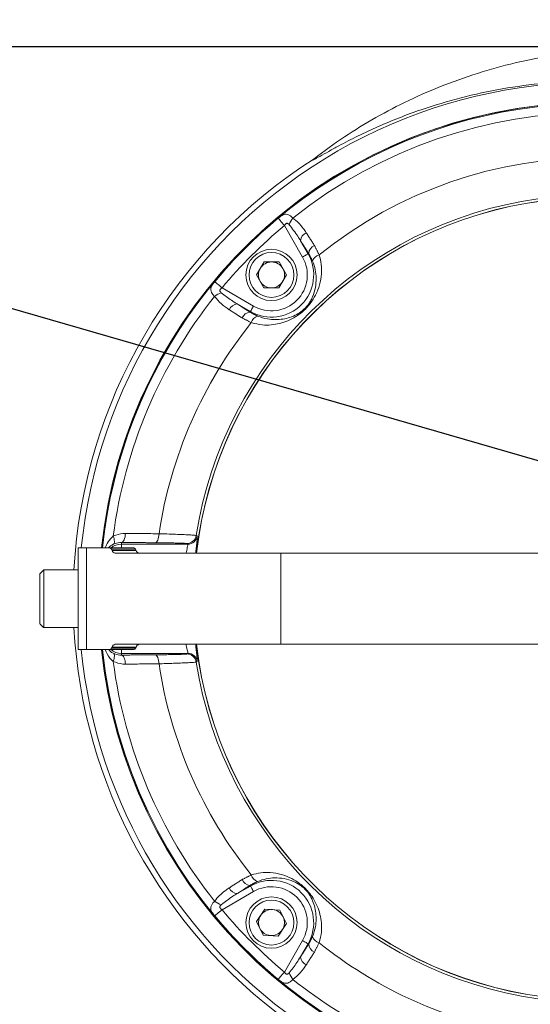
# Model space of a CAD drawing. Extents: x 1039 to 2118, y 1235 to 1949.
# Drawn here: x 1302 to 1312, y 1832 to 1850 of the extents above; entities that cross this region are included whole.
import ezdxf

# ---------------------------------------------------------------- set-up
doc = ezdxf.new("R2010")
doc.units = 0
doc.header["$LTSCALE"] = 18
doc.header["$MEASUREMENT"] = 0
doc.linetypes.add('HIDDEN', pattern=[0.375, 0.25, -0.125])
doc.layers.get('0').update_dxf_attribs({"linetype": 'CONTINUOUS'})
doc.layers.add('DISCHARGE', color=11, linetype='CONTINUOUS')
doc.layers.add('HATCH', color=12, linetype='CONTINUOUS')

msp = doc.modelspace()

# ---------------------------------------------------------------- linework, layer by layer
msp.add_circle((1312.1056, 1823.2996), 71)
at = {"linetype": 'HIDDEN'}
msp.add_circle((1312.1056, 1823.2996), 60, dxfattribs=at)
at = {"layer": 'DISCHARGE', "lineweight": 0}
for p, q in [((1307.7009, 1845.4233), (1307.3656, 1846.004)), ((1307.6626, 1845.7247), (1307.8027, 1845.482)), ((1307.8145, 1845.4889), (1307.8027, 1845.482)), ((1306.9907, 1845.3327), (1306.8515, 1845.0936)), ((1307.2674, 1845.3317), (1306.9907, 1845.3327)), ((1307.2674, 1845.3317), (1307.4049, 1845.0917)), ((1306.989, 1844.8535), (1306.8515, 1845.0936)), ((1307.2657, 1844.8525), (1307.4049, 1845.0917)), ((1306.2167, 1844.8551), (1306.7975, 1844.5198)), ((1307.2657, 1844.8525), (1306.989, 1844.8535)), ((1306.7388, 1844.4181), (1306.4961, 1844.5582)), ((1306.7319, 1844.4063), (1306.7388, 1844.4181)), ((1303.5638, 1840.0587), (1303.7163, 1840.0587)), ((1303.5638, 1838.1837), (1303.5638, 1840.0587)), ((1303.7163, 1840.0587), (1304.1471, 1840.0587)), ((1303.7163, 1840.0587), (1303.7163, 1838.1837)), ((1304.1471, 1840.0587), (1304.5911, 1840.0587)), ((1304.619, 1840.0336), (1304.175, 1840.0336)), ((1304.175, 1840.0336), (1304.1864, 1840.0114)), ((1304.1864, 1840.0114), (1304.6304, 1840.0114)), ((1304.3595, 1840.1595), (1304.3595, 1840.1282)), ((1304.3595, 1840.1282), (1305.5844, 1840.1282)), ((1304.3595, 1840.0587), (1304.3595, 1840.1282)), ((1304.619, 1840.0336), (1304.6304, 1840.0114)), ((1304.2421, 1839.9612), (1307.3029, 1839.9612)), ((1312.6102, 1839.9612), (1307.3029, 1839.9612)), ((1307.3029, 1839.9612), (1307.3029, 1838.2812)), ((1302.926, 1839.3241), (1302.926, 1839.6527)), ((1302.8551, 1839.2971), (1302.8551, 1839.5818)), ((1302.8551, 1838.6606), (1302.8551, 1839.2971)), ((1302.926, 1838.5897), (1302.926, 1839.3241)), ((1304.1864, 1838.2309), (1304.175, 1838.2088)), ((1304.175, 1838.2088), (1304.619, 1838.2088)), ((1304.6304, 1838.2309), (1304.1864, 1838.2309)), ((1307.3029, 1838.2812), (1304.2421, 1838.2812)), ((1304.6304, 1838.2309), (1304.619, 1838.2088)), ((1307.3029, 1838.2812), (1312.6102, 1838.2812)), ((1303.7163, 1838.1837), (1303.5638, 1838.1837)), ((1303.7163, 1838.1837), (1304.1471, 1838.1837)), ((1304.5911, 1838.1837), (1304.1471, 1838.1837)), ((1304.3595, 1838.1837), (1304.3595, 1838.1142)), ((1305.5844, 1838.1142), (1304.3595, 1838.1142)), ((1304.3595, 1838.0829), (1304.3595, 1838.1142)), ((1306.7319, 1833.8361), (1306.7388, 1833.8243)), ((1306.7975, 1833.7225), (1306.2167, 1833.3872)), ((1306.4961, 1833.6841), (1306.7388, 1833.8243)), ((1306.8522, 1833.1691), (1307.0069, 1833.3985)), ((1307.0069, 1833.3985), (1307.2829, 1833.3791)), ((1307.4042, 1833.1304), (1307.2829, 1833.3791)), ((1306.8522, 1833.1691), (1306.9734, 1832.9204)), ((1307.2494, 1832.9011), (1307.4042, 1833.1304)), ((1307.2494, 1832.9011), (1306.9734, 1832.9204)), ((1307.3656, 1832.2383), (1307.7009, 1832.8191)), ((1307.8027, 1832.7604), (1307.6626, 1832.5177)), ((1307.8145, 1832.7535), (1307.8027, 1832.7604))]:
    msp.add_line(p, q, dxfattribs=at)
at = {"layer": 'DISCHARGE', "lineweight": 0, "flags": 128}
for points in [[(1307.3656, 1846.004), (1307.345, 1846.0288), (1307.325, 1846.0528), (1307.3064, 1846.0751), (1307.2898, 1846.0951), (1307.2757, 1846.112), (1307.2646, 1846.1253), (1307.2569, 1846.1345), (1307.2529, 1846.1394)], [(1307.8027, 1845.482), (1307.799, 1845.4799), (1307.7921, 1845.4759), (1307.7821, 1845.4701), (1307.7694, 1845.4628), (1307.7544, 1845.4542), (1307.7376, 1845.4445), (1307.7196, 1845.4341), (1307.7009, 1845.4233)], [(1306.2167, 1844.8551), (1306.192, 1844.8758), (1306.168, 1844.8958), (1306.1457, 1844.9144), (1306.1257, 1844.931), (1306.1088, 1844.9451), (1306.0955, 1844.9561), (1306.0863, 1844.9638), (1306.0814, 1844.9679)], [(1306.7388, 1844.4181), (1306.7409, 1844.4218), (1306.7449, 1844.4287), (1306.7506, 1844.4387), (1306.758, 1844.4514), (1306.7666, 1844.4664), (1306.7763, 1844.4832), (1306.7867, 1844.5012), (1306.7975, 1844.5198)], [(1304.2086, 1840.2762), (1304.2178, 1840.2498), (1304.2246, 1840.2244), (1304.2291, 1840.2007), (1304.2309, 1840.1793), (1304.2302, 1840.1607), (1304.2268, 1840.1456), (1304.221, 1840.1342), (1304.2128, 1840.127)], [(1304.4336, 1840.3263), (1304.4313, 1840.2936), (1304.4265, 1840.2623), (1304.4193, 1840.2337), (1304.4101, 1840.2087), (1304.399, 1840.1881), (1304.3866, 1840.1727), (1304.3733, 1840.1631), (1304.3595, 1840.1595)], [(1305.0543, 1840.3205), (1305.052, 1840.2879), (1305.0471, 1840.2568), (1305.04, 1840.2283), (1305.0307, 1840.2034), (1305.0197, 1840.183), (1305.0074, 1840.1677), (1304.9941, 1840.158), (1304.9803, 1840.1544)], [(1304.2086, 1837.9662), (1304.2178, 1837.9926), (1304.2246, 1838.018), (1304.2291, 1838.0417), (1304.2309, 1838.0631), (1304.2302, 1838.0816), (1304.2268, 1838.0968), (1304.221, 1838.1081), (1304.2128, 1838.1154)], [(1304.4336, 1837.9161), (1304.4313, 1837.9488), (1304.4265, 1837.98), (1304.4193, 1838.0087), (1304.4101, 1838.0337), (1304.399, 1838.0543), (1304.3866, 1838.0696), (1304.3733, 1838.0793), (1304.3595, 1838.0829)], [(1304.9803, 1838.0879), (1304.9941, 1838.0843), (1305.0074, 1838.0747), (1305.0197, 1838.0594), (1305.0307, 1838.0389), (1305.04, 1838.014), (1305.0471, 1837.9855), (1305.052, 1837.9544), (1305.0543, 1837.9218)], [(1306.7388, 1833.8243), (1306.7409, 1833.8206), (1306.7449, 1833.8137), (1306.7506, 1833.8037), (1306.758, 1833.791), (1306.7666, 1833.776), (1306.7763, 1833.7592), (1306.7867, 1833.7412), (1306.7975, 1833.7225)], [(1306.0814, 1833.2745), (1306.0863, 1833.2785), (1306.0955, 1833.2862), (1306.1088, 1833.2973), (1306.1257, 1833.3114), (1306.1457, 1833.328), (1306.168, 1833.3466), (1306.192, 1833.3666), (1306.2167, 1833.3872)], [(1307.8027, 1832.7604), (1307.799, 1832.7625), (1307.7921, 1832.7665), (1307.7821, 1832.7722), (1307.7694, 1832.7796), (1307.7544, 1832.7882), (1307.7376, 1832.7979), (1307.7196, 1832.8083), (1307.7009, 1832.8191)], [(1307.3656, 1832.2383), (1307.345, 1832.2135), (1307.325, 1832.1896), (1307.3064, 1832.1673), (1307.2898, 1832.1473), (1307.2757, 1832.1304), (1307.2646, 1832.1171), (1307.2569, 1832.1079), (1307.2529, 1832.103)]]:
    msp.add_lwpolyline(points, dxfattribs=at)
at = {"layer": 'DISCHARGE', "lineweight": 0}
for centre, radius in [((1307.1282, 1845.0926), 0.4724), ((1307.1282, 1845.0926), 0.4134), ((1307.1282, 1833.1498), 0.4724), ((1307.1282, 1833.1498), 0.4134)]:
    msp.add_circle(centre, radius, dxfattribs=at)
for centre, radius, start, end in [((1313.0996, 1839.1212), 9.5256, 68.80236, 174.35186), ((1313.0996, 1839.1212), 9.1535, 13.64946, 174.1215), ((1313.0996, 1839.1212), 9.1504, 349.45507, 174.1195), ((1313.0996, 1839.1212), 9.1361, 349.49172, 174.11026), ((1313.0996, 1839.1212), 8.9657, 51.54172, 128.45828), ((1313.0996, 1839.1212), 9.6309, 122.58447, 176.83646), ((1313.0996, 1839.1212), 8.1342, 51.2447, 128.7553), ((1313.0996, 1839.1212), 7.4529, 25.34112, 170.98835), ((1313.0996, 1839.1212), 7.4038, 25.97226, 173.48549), ((1313.0996, 1839.1212), 7.4018, 25.98187, 173.48375), ((1313.0996, 1839.1212), 9.1345, 129.79693, 140.20307), ((1313.0996, 1839.1212), 8.9583, 129.79693, 140.20307), ((1307.8092, 1845.91), 0.368, 140.93613, 162.88352), ((1307.8437, 1845.7056), 0.1821, 114.28999, 173.97203), ((1307.9954, 1845.4698), 0.1819, 114.32152, 173.98254), ((1307.1282, 1845.0926), 0.7788, 240, 30), ((1308.0515, 1845.2984), 0.1717, 104.80928, 162.66852), ((1307.1282, 1845.0926), 0.6614, 240, 30), ((1307.1282, 1845.0926), 0.2396, 89.80187, 149.80187), ((1307.1282, 1845.0926), 0.2396, 29.80187, 89.80187), ((1307.1282, 1845.0926), 0.2396, 149.80187, 209.80187), ((1307.1282, 1845.0926), 0.2396, 329.80187, 29.80187), ((1307.1282, 1845.0926), 0.2396, 209.80187, 269.80187), ((1307.1282, 1845.0926), 0.2396, 269.80187, 329.80187), ((1306.3108, 1844.4116), 0.368, 107.11648, 129.06387), ((1313.0996, 1839.1212), 8.9657, 141.54172, 172.59841), ((1306.5152, 1844.3771), 0.1821, 96.02797, 155.71001), ((1306.751, 1844.2254), 0.1819, 96.01746, 155.67848), ((1313.0996, 1839.1212), 8.1342, 141.2447, 171.521), ((1306.9224, 1844.1692), 0.1717, 107.33148, 165.19072), ((1305.5636, 1840.3164), 0.1772, 270.04746, 350.97155), ((1305.5842, 1840.3054), 0.1772, 270.04756, 351.02912), ((1304.1393, 1840.022), 0.0375, 17.94235, 77.98461), ((1304.3595, 1839.8298), 0.2983, 90, 129.90526), ((1304.2577, 1840.0345), 0.075, 197.9414, 257.98561), ((1304.5833, 1840.022), 0.0375, 17.94026, 77.98669), ((1304.7017, 1840.0345), 0.075, 197.94023, 257.98589), ((1313.0996, 1839.1212), 9.6309, 183.16354, 284.739), ((1304.1393, 1838.2204), 0.0375, 282.01539, 342.05765), ((1304.2577, 1838.2079), 0.075, 102.01439, 162.0586), ((1304.5833, 1838.2204), 0.0375, 282.01331, 342.05974), ((1304.7017, 1838.2079), 0.075, 102.01411, 162.05977), ((1313.0996, 1839.1212), 7.4038, 186.51451, 334.02774), ((1313.0996, 1839.1212), 7.4018, 186.51625, 334.01813), ((1313.0996, 1839.1212), 9.5256, 185.64814, 287.23595), ((1313.0996, 1839.1212), 9.1535, 185.8785, 340.55274), ((1313.0996, 1839.1212), 9.1504, 185.8805, 340.54493), ((1313.0996, 1839.1212), 9.1361, 185.88974, 340.50828), ((1304.3595, 1838.4125), 0.2983, 230.09474, 270), ((1305.5636, 1837.926), 0.1772, 9.02845, 89.95254), ((1305.5842, 1837.937), 0.1772, 8.97088, 89.95244), ((1313.0996, 1839.1212), 8.9657, 187.40159, 218.45828), ((1313.0996, 1839.1212), 8.1342, 188.479, 218.7553), ((1313.0996, 1839.1212), 7.4529, 189.01165, 334.65888), ((1306.9224, 1834.0731), 0.1717, 194.80928, 252.66852), ((1306.751, 1834.017), 0.1819, 204.32152, 263.98254), ((1307.1282, 1833.1498), 0.7788, 330, 120), ((1306.5152, 1833.8652), 0.1821, 204.28999, 263.97203), ((1307.1282, 1833.1498), 0.6614, 330, 120), ((1306.3108, 1833.8308), 0.368, 230.93613, 252.88352), ((1313.0996, 1839.1212), 8.9583, 219.79693, 230.20307), ((1307.1282, 1833.1498), 0.2396, 145.99013, 205.99013), ((1307.1282, 1833.1498), 0.2396, 85.99013, 145.99013), ((1307.1282, 1833.1498), 0.2396, 25.99013, 85.99013), ((1313.0996, 1839.1212), 9.1345, 219.79693, 230.20307), ((1307.1282, 1833.1498), 0.2396, 325.99013, 25.99013), ((1307.1282, 1833.1498), 0.2396, 205.99013, 265.99013), ((1307.1282, 1833.1498), 0.2396, 265.99013, 325.99013), ((1307.9954, 1832.7726), 0.1819, 186.01746, 245.67848), ((1308.0515, 1832.944), 0.1717, 197.33148, 255.19072), ((1313.0996, 1839.1212), 8.1342, 231.2447, 258.54044), ((1307.8437, 1832.5368), 0.1821, 186.02797, 245.71001), ((1307.8092, 1832.3324), 0.368, 197.11648, 219.06387), ((1313.0996, 1839.1212), 8.9657, 231.54172, 257.40718)]:
    msp.add_arc(centre, radius, start, end, dxfattribs=at)
for points, knots in [([(1322.6839, 1844.5596), (1322.608, 1844.6702), (1322.4634, 1844.8809), (1322.2328, 1845.1835), (1321.9958, 1845.4746), (1321.7451, 1845.7641), (1321.4819, 1846.0466), (1321.0854, 1846.4414), (1320.5346, 1846.9286), (1319.8244, 1847.4567), (1319.0942, 1847.912), (1318.3522, 1848.2972), (1317.5793, 1848.6235), (1316.7796, 1848.8877), (1316.0037, 1849.076), (1315.2598, 1849.1982), (1314.5535, 1849.2647), (1313.8418, 1849.282), (1313.128, 1849.2492), (1312.4157, 1849.1655), (1311.7086, 1849.0307), (1311.0104, 1848.8442), (1310.3249, 1848.6064), (1309.6709, 1848.3241), (1309.0515, 1848.0008), (1308.4656, 1847.6447), (1308.0975, 1847.3726), (1307.9129, 1847.2362)], [0, 0, 0, 0, 0.0239302, 0.0455772, 0.0678501, 0.0908918, 0.1138906, 0.136714, 0.1907012, 0.244916, 0.294423, 0.3440561, 0.3939155, 0.4439397, 0.4941615, 0.5361923, 0.578326, 0.62063, 0.6631063, 0.705693, 0.7484785, 0.7914228, 0.8345082, 0.8778221, 0.9183706, 0.9590787, 1, 1, 1, 1]), ([(1307.9129, 1847.2362), (1307.9015, 1847.227), (1307.8786, 1847.2086), (1307.8848, 1847.2065), (1307.9283, 1847.2277), (1308.0277, 1847.2833), (1308.1835, 1847.3713), (1308.4185, 1847.5001), (1308.7226, 1847.6565), (1309.0974, 1847.8319), (1309.4872, 1847.9945), (1309.9944, 1848.1812), (1310.6241, 1848.3701), (1311.3882, 1848.5352), (1312.1735, 1848.6385), (1312.9703, 1848.6772), (1313.7649, 1848.6494), (1314.5594, 1848.5564), (1315.3512, 1848.3943), (1316.0152, 1848.2017), (1316.4069, 1848.054), (1316.5439, 1848.0022)], [0, 0, 0, 0, 0.011607, 0.0232845, 0.0340133, 0.052936, 0.0779139, 0.1035754, 0.148652, 0.1937821, 0.2398239, 0.2858707, 0.3677047, 0.4495446, 0.5336946, 0.6178449, 0.7007273, 0.7836095, 0.868861, 0.9541122, 1, 1, 1, 1]), ([(1307.2529, 1846.1394), (1307.2646, 1846.1489), (1307.2932, 1846.1722), (1307.3406, 1846.2035), (1307.3904, 1846.2174), (1307.4412, 1846.2054), (1307.4853, 1846.1778), (1307.5122, 1846.1525), (1307.5234, 1846.1419)], [0, 0, 0, 0, 0.1126156, 0.2748705, 0.491872, 0.6886797, 0.869209, 1, 1, 1, 1]), ([(1307.4575, 1846.0183), (1307.4536, 1846.0225), (1307.4452, 1846.0319), (1307.4319, 1846.0418), (1307.4199, 1846.0454), (1307.4096, 1846.045), (1307.4009, 1846.0414), (1307.3871, 1846.031), (1307.3762, 1846.0179), (1307.3678, 1846.0069), (1307.3656, 1846.004)], [0, 0, 0, 0, 0.1411605, 0.3105341, 0.4166604, 0.4721246, 0.5928806, 0.6658848, 0.915216, 1, 1, 1, 1]), ([(1307.6626, 1845.7247), (1307.6461, 1845.7516), (1307.5838, 1845.8536), (1307.511, 1845.9485), (1307.4575, 1846.0183)], [0, 0, 0, 0, 0.2638113, 1, 1, 1, 1]), ([(1307.5234, 1846.1419), (1307.5584, 1846.1135), (1307.6291, 1846.0562), (1307.7077, 1845.9618), (1307.751, 1845.8977), (1307.7687, 1845.8716)], [0, 0, 0, 0, 0.3665963, 0.7411679, 1, 1, 1, 1]), ([(1308.0077, 1845.4644), (1308.0235, 1845.4054), (1308.0551, 1845.2872), (1308.055, 1845.1007), (1308.022, 1844.9116), (1307.9514, 1844.7324), (1307.8653, 1844.5903), (1307.7759, 1844.4832), (1307.6836, 1844.3968), (1307.5676, 1844.3146), (1307.4316, 1844.2448), (1307.2809, 1844.1945), (1307.1228, 1844.1673), (1306.9474, 1844.1637), (1306.8236, 1844.1957), (1306.7564, 1844.2131)], [0, 0, 0, 0, 0.0818819, 0.1639958, 0.2641322, 0.3642268, 0.4437953, 0.489065, 0.5349927, 0.5947176, 0.6722068, 0.7499165, 0.8284752, 0.9069342, 1, 1, 1, 1]), ([(1306.8712, 1844.3332), (1306.9321, 1844.3131), (1307.0443, 1844.2762), (1307.1997, 1844.2651), (1307.3381, 1844.2757), (1307.4681, 1844.3059), (1307.5838, 1844.3548), (1307.6788, 1844.4153), (1307.7344, 1844.4648), (1307.7774, 1844.5096), (1307.8179, 1844.5608), (1307.858, 1844.6268), (1307.9046, 1844.7253), (1307.9445, 1844.8589), (1307.9565, 1845.0238), (1307.942, 1845.1887), (1307.9057, 1845.296), (1307.8876, 1845.3496)], [0, 0, 0, 0, 0.0964398, 0.1776562, 0.258959, 0.3367575, 0.4142466, 0.469289, 0.5012982, 0.5094345, 0.5495804, 0.5875397, 0.6256565, 0.7277459, 0.8299391, 0.9150795, 1, 1, 1, 1]), ([(1306.0789, 1844.6973), (1306.0635, 1844.7141), (1306.0346, 1844.7457), (1306.0093, 1844.7956), (1306.0052, 1844.8412), (1306.0201, 1844.8822), (1306.0412, 1844.9166), (1306.0621, 1844.9444), (1306.0766, 1844.9621), (1306.0814, 1844.9679)], [0, 0, 0, 0, 0.1936288, 0.3643454, 0.5774314, 0.7278681, 0.8288851, 0.9439565, 1, 1, 1, 1]), ([(1306.2167, 1844.8551), (1306.2094, 1844.8496), (1306.1976, 1844.8405), (1306.1842, 1844.827), (1306.1771, 1844.8156), (1306.1751, 1844.8051), (1306.1771, 1844.7933), (1306.1857, 1844.7787), (1306.1964, 1844.7689), (1306.2025, 1844.7633)], [0, 0, 0, 0, 0.2201204, 0.3578397, 0.4702985, 0.5693627, 0.6444479, 0.796318, 1, 1, 1, 1]), ([(1306.2025, 1844.7633), (1306.2639, 1844.7158), (1306.3584, 1844.6427), (1306.4603, 1844.5802), (1306.4961, 1844.5582)], [0, 0, 0, 0, 0.64917649, 1, 1, 1, 1]), ([(1306.3492, 1844.452), (1306.2992, 1844.4862), (1306.198, 1844.5553), (1306.1189, 1844.6496), (1306.0789, 1844.6973)], [0, 0, 0, 0, 0.49374602, 1, 1, 1, 1]), ([(1304.0615, 1840.0587), (1304.0768, 1840.0968), (1304.1098, 1840.179), (1304.1741, 1840.2423), (1304.2086, 1840.2762)], [0, 0, 0, 0, 0.46453, 1, 1, 1, 1]), ([(1304.2086, 1840.2762), (1304.2237, 1840.2829), (1304.2952, 1840.3151), (1304.3725, 1840.3214), (1304.4336, 1840.3263)], [0, 0, 0, 0, 0.2101366, 1, 1, 1, 1]), ([(1304.4336, 1840.3263), (1304.5408, 1840.3253), (1304.7477, 1840.3234), (1304.9546, 1840.3215), (1305.0543, 1840.3205)], [0, 0, 0, 0, 0.5181532, 1, 1, 1, 1]), ([(1305.0543, 1840.3205), (1305.0894, 1840.3195), (1305.1834, 1840.3166), (1305.3229, 1840.3118), (1305.4637, 1840.3062), (1305.5787, 1840.301), (1305.6651, 1840.2961), (1305.7224, 1840.2919), (1305.7332, 1840.2897), (1305.7387, 1840.2886)], [0, 0, 0, 0, 0.0904089, 0.2423519, 0.3942894, 0.5456591, 0.697023, 0.8485124, 1, 1, 1, 1]), ([(1305.7593, 1840.2777), (1305.7599, 1840.2733), (1305.7613, 1840.2646), (1305.7558, 1840.2046), (1305.7461, 1840.1169), (1305.7362, 1840.0299), (1305.7302, 1839.9762), (1305.7285, 1839.9612)], [0, 0, 0, 0, 0.2290621, 0.4569793, 0.6839951, 0.9116371, 1, 1, 1, 1]), ([(1305.7387, 1840.2886), (1305.7425, 1840.2866), (1305.7494, 1840.2829), (1305.7562, 1840.2793), (1305.7593, 1840.2777)], [0, 0, 0, 0, 0.5611211, 1, 1, 1, 1]), ([(1304.2128, 1840.127), (1304.1764, 1840.108), (1304.1392, 1840.0886), (1304.1186, 1840.0593), (1304.1181, 1840.0587)], [0, 0, 0, 0, 0.9782824, 1, 1, 1, 1]), ([(1304.3595, 1840.1595), (1304.3199, 1840.1564), (1304.2699, 1840.1526), (1304.2226, 1840.1314), (1304.2128, 1840.127)], [0, 0, 0, 0, 0.7919909, 1, 1, 1, 1]), ([(1305.5638, 1840.1392), (1305.5592, 1840.1401), (1305.55, 1840.1421), (1305.5011, 1840.1449), (1305.4274, 1840.1475), (1305.3294, 1840.1499), (1305.2093, 1840.152), (1305.0903, 1840.1535), (1305.0102, 1840.1542), (1304.9803, 1840.1544)], [0, 0, 0, 0, 0.1513563, 0.3027167, 0.4540426, 0.6053729, 0.757419, 0.9094718, 1, 1, 1, 1]), ([(1305.5515, 1839.9612), (1305.5536, 1839.9705), (1305.56, 1839.9996), (1305.5706, 1840.0455), (1305.5806, 1840.0904), (1305.5864, 1840.1214), (1305.585, 1840.1259), (1305.5844, 1840.1282)], [0, 0, 0, 0, 0.1076559, 0.3347554, 0.5583148, 0.7794583, 1, 1, 1, 1]), ([(1305.5844, 1838.1142), (1305.5849, 1838.1151), (1305.5864, 1838.1175), (1305.5834, 1838.1381), (1305.5748, 1838.1782), (1305.5633, 1838.2282), (1305.5552, 1838.2647), (1305.5515, 1838.2812)], [0, 0, 0, 0, 0.1317393, 0.354774, 0.581249, 0.8100382, 1, 1, 1, 1]), ([(1305.7286, 1838.2812), (1305.7318, 1838.2522), (1305.7394, 1838.1839), (1305.7502, 1838.089), (1305.7585, 1838.0108), (1305.7613, 1837.9711), (1305.7598, 1837.9664), (1305.7593, 1837.9646)], [0, 0, 0, 0, 0.1704331, 0.4007769, 0.6321883, 0.8631235, 1, 1, 1, 1]), ([(1304.2086, 1837.9662), (1304.1869, 1837.9863), (1304.1202, 1838.0479), (1304.0833, 1838.129), (1304.0584, 1838.1837)], [0, 0, 0, 0, 0.3253313, 1, 1, 1, 1]), ([(1304.1253, 1838.1837), (1304.1332, 1838.1732), (1304.1542, 1838.1455), (1304.1903, 1838.1269), (1304.2128, 1838.1154)], [0, 0, 0, 0, 0.379145, 1, 1, 1, 1]), ([(1304.2128, 1838.1154), (1304.251, 1838.1014), (1304.2995, 1838.0836), (1304.349, 1838.083), (1304.3595, 1838.0829)], [0, 0, 0, 0, 0.7880328, 1, 1, 1, 1]), ([(1304.9803, 1838.0879), (1305.0307, 1838.0884), (1305.1314, 1838.0893), (1305.2633, 1838.0912), (1305.3757, 1838.0935), (1305.4647, 1838.096), (1305.5266, 1838.0988), (1305.557, 1838.1012), (1305.5621, 1838.1027), (1305.5638, 1838.1032)], [0, 0, 0, 0, 0.1538252, 0.3076434, 0.461533, 0.6154146, 0.7680219, 0.9206241, 1, 1, 1, 1]), ([(1304.4336, 1837.9161), (1304.4175, 1837.9163), (1304.3408, 1837.9174), (1304.267, 1837.9447), (1304.2086, 1837.9662)], [0, 0, 0, 0, 0.210498, 1, 1, 1, 1]), ([(1305.0543, 1837.9218), (1304.9471, 1837.9208), (1304.7402, 1837.9189), (1304.5333, 1837.917), (1304.4336, 1837.9161)], [0, 0, 0, 0, 0.5181515, 1, 1, 1, 1]), ([(1305.7387, 1837.9538), (1305.7366, 1837.9532), (1305.7307, 1837.9516), (1305.695, 1837.9483), (1305.6223, 1837.9437), (1305.5179, 1837.9385), (1305.3938, 1837.9333), (1305.2573, 1837.9283), (1305.1444, 1837.9246), (1305.0744, 1837.9224), (1305.0543, 1837.9218)], [0, 0, 0, 0, 0.0794367, 0.2321326, 0.3848309, 0.5386897, 0.692556, 0.820553, 0.9485519, 1, 1, 1, 1]), ([(1305.7593, 1837.9646), (1305.7554, 1837.9626), (1305.7485, 1837.959), (1305.7417, 1837.9554), (1305.7387, 1837.9538)], [0, 0, 0, 0, 0.56112123, 1, 1, 1, 1]), ([(1306.7564, 1834.0292), (1306.8154, 1834.045), (1306.9336, 1834.0767), (1307.1201, 1834.0766), (1307.3092, 1834.0436), (1307.4884, 1833.9729), (1307.6305, 1833.8869), (1307.7376, 1833.7975), (1307.824, 1833.7052), (1307.9062, 1833.5892), (1307.9759, 1833.4532), (1308.0263, 1833.3025), (1308.0535, 1833.1443), (1308.0571, 1832.969), (1308.025, 1832.8451), (1308.0077, 1832.778)], [0, 0, 0, 0, 0.0818819, 0.1639958, 0.2641322, 0.3642268, 0.4437953, 0.489065, 0.5349927, 0.5947176, 0.6722068, 0.7499165, 0.8284752, 0.9069342, 1, 1, 1, 1]), ([(1307.8876, 1832.8928), (1307.9077, 1832.9537), (1307.9446, 1833.0659), (1307.9557, 1833.2213), (1307.9451, 1833.3597), (1307.9149, 1833.4897), (1307.866, 1833.6054), (1307.8055, 1833.7004), (1307.756, 1833.756), (1307.7112, 1833.799), (1307.66, 1833.8395), (1307.594, 1833.8796), (1307.4955, 1833.9262), (1307.3619, 1833.9661), (1307.1969, 1833.9781), (1307.0321, 1833.9636), (1306.9248, 1833.9273), (1306.8712, 1833.9092)], [0, 0, 0, 0, 0.0964398, 0.1776562, 0.258959, 0.3367575, 0.4142466, 0.469289, 0.5012982, 0.5094345, 0.5495804, 0.5875397, 0.6256565, 0.7277459, 0.8299391, 0.9150795, 1, 1, 1, 1]), ([(1306.0789, 1833.545), (1306.1073, 1833.58), (1306.1646, 1833.6507), (1306.259, 1833.7293), (1306.323, 1833.7726), (1306.3492, 1833.7903)], [0, 0, 0, 0, 0.3665963, 0.7411679, 1, 1, 1, 1]), ([(1306.4961, 1833.6841), (1306.4692, 1833.6677), (1306.3672, 1833.6054), (1306.2723, 1833.5326), (1306.2025, 1833.4791)], [0, 0, 0, 0, 0.2638113, 1, 1, 1, 1]), ([(1306.0814, 1833.2745), (1306.0719, 1833.2862), (1306.0486, 1833.3148), (1306.0173, 1833.3622), (1306.0034, 1833.412), (1306.0154, 1833.4628), (1306.043, 1833.5069), (1306.0683, 1833.5337), (1306.0789, 1833.545)], [0, 0, 0, 0, 0.1126156, 0.2748705, 0.491872, 0.6886797, 0.869209, 1, 1, 1, 1]), ([(1306.2025, 1833.4791), (1306.1983, 1833.4752), (1306.1889, 1833.4668), (1306.179, 1833.4535), (1306.1754, 1833.4415), (1306.1758, 1833.4312), (1306.1794, 1833.4225), (1306.1898, 1833.4087), (1306.2029, 1833.3977), (1306.2139, 1833.3894), (1306.2167, 1833.3872)], [0, 0, 0, 0, 0.1411605, 0.3105341, 0.4166604, 0.4721246, 0.5928806, 0.6658848, 0.915216, 1, 1, 1, 1]), ([(1307.4575, 1832.2241), (1307.505, 1832.2855), (1307.5781, 1832.38), (1307.6406, 1832.4819), (1307.6626, 1832.5177)], [0, 0, 0, 0, 0.64917649, 1, 1, 1, 1]), ([(1307.3656, 1832.2383), (1307.3712, 1832.231), (1307.3803, 1832.2192), (1307.3938, 1832.2058), (1307.4052, 1832.1987), (1307.4157, 1832.1967), (1307.4275, 1832.1987), (1307.4421, 1832.2073), (1307.4519, 1832.218), (1307.4575, 1832.2241)], [0, 0, 0, 0, 0.2201204, 0.3578397, 0.4702985, 0.5693627, 0.6444479, 0.796318, 1, 1, 1, 1]), ([(1307.7687, 1832.3708), (1307.7346, 1832.3208), (1307.6655, 1832.2196), (1307.5712, 1832.1405), (1307.5234, 1832.1005)], [0, 0, 0, 0, 0.49374602, 1, 1, 1, 1]), ([(1307.5234, 1832.1005), (1307.5066, 1832.0851), (1307.475, 1832.0561), (1307.4252, 1832.0309), (1307.3796, 1832.0268), (1307.3386, 1832.0417), (1307.3042, 1832.0628), (1307.2764, 1832.0837), (1307.2587, 1832.0982), (1307.2529, 1832.103)], [0, 0, 0, 0, 0.1936288, 0.3643454, 0.5774314, 0.7278681, 0.8288851, 0.9439565, 1, 1, 1, 1])]:
    msp.add_open_spline(points, degree=3, knots=knots, dxfattribs=at)
for points in [[(1307.7687, 1845.8716), (1307.9205, 1845.6356)], [(1307.8145, 1845.4889), (1307.6626, 1845.7247)], [(1307.9205, 1845.6356), (1308.0077, 1845.4644)], [(1307.8876, 1845.3496), (1307.8145, 1845.4889)], [(1306.4961, 1844.5582), (1306.7319, 1844.4063)], [(1306.5852, 1844.3003), (1306.3492, 1844.452)], [(1306.7319, 1844.4063), (1306.8712, 1844.3332)], [(1306.7564, 1844.2131), (1306.5852, 1844.3003)], [(1304.9803, 1840.1544), (1304.3595, 1840.1595)], [(1305.5844, 1840.1282), (1305.5638, 1840.1392)], [(1302.926, 1839.6527), (1302.8551, 1839.5818)], [(1303.5638, 1839.6527), (1302.926, 1839.6527)], [(1302.8551, 1838.6606), (1302.926, 1838.5897)], [(1302.926, 1838.5897), (1303.5638, 1838.5897)], [(1304.3595, 1838.0829), (1304.9803, 1838.0879)], [(1305.5638, 1838.1032), (1305.5844, 1838.1142)], [(1306.5852, 1833.9421), (1306.7564, 1834.0292)], [(1306.3492, 1833.7903), (1306.5852, 1833.9421)], [(1306.7319, 1833.8361), (1306.4961, 1833.6841)], [(1306.8712, 1833.9092), (1306.7319, 1833.8361)], [(1307.6626, 1832.5177), (1307.8145, 1832.7535)], [(1307.8145, 1832.7535), (1307.8876, 1832.8928)], [(1308.0077, 1832.778), (1307.9205, 1832.6068)], [(1307.9205, 1832.6068), (1307.7687, 1832.3708)]]:
    msp.add_open_spline(points, degree=1, dxfattribs=at)
at = {"layer": 'HATCH'}
msp.add_line((1336.1056, 1849.2996), (1288.1056, 1849.2996), dxfattribs=at)
msp.add_lwpolyline([(1289.1056, 1848.2996), (1334.1056, 1835.2996), (1289.1056, 1822.2996)], dxfattribs=at)

doc.saveas('drawing.dxf')
